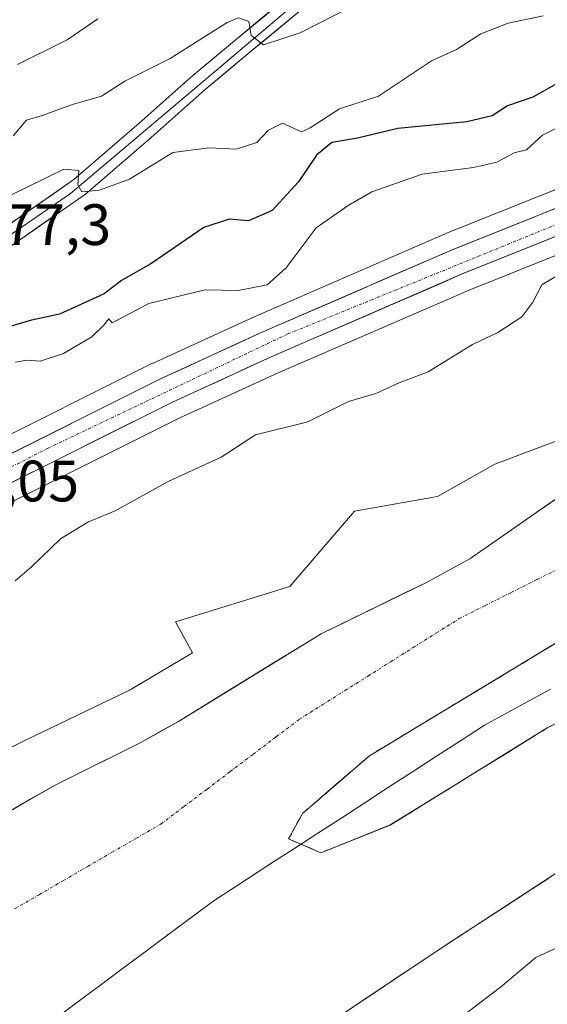
# Model space of a CAD drawing. Units: metres. Extents: x 593756 to 597215, y 4731382 to 4733742.
# Drawn here: x 594740 to 594830, y 4732601 to 4732770 of the extents above; entities that cross this region are included whole.
import ezdxf
from ezdxf.enums import TextEntityAlignment as Align

# ---------------------------------------------------------------- set-up
doc = ezdxf.new("R2010")
doc.units = ezdxf.units.M
doc.header["$MEASUREMENT"] = 0
doc.linetypes.add('TRAZO_Y_PUNTO', pattern=[1, 0.5, -0.25, 0, -0.25])
doc.linetypes.add('TRAZOSX2', pattern=[1.5, 1, -0.5])
for name, color, linetype, lineweight in [('Arbolado forestal CxS', 92, 'Continuous', 0), ('Carretera de calzada única', 19, 'Continuous', 13), ('Carretera de calzada única Cxs', 19, 'Continuous', 13), ('Carretera de calzada única eje', 19, 'TRAZO_Y_PUNTO', 0), ('Corriente natural Cxs', 5, 'Continuous', 13), ('Corriente natural eje', 5, 'TRAZO_Y_PUNTO', 0), ('Corriente natural superficial', 5, 'Continuous', 13), ('Curva de nivel maestra', 36, 'Continuous', 30), ('Curva de nivel normal', 36, 'Continuous', 0), ('Isla', 19, 'TRAZOSX2', 0), ('Isla Cxs', 19, 'Continuous', 0), ('Layer 0', 7, 'Continuous', 0), ('Matorral CxS', 135, 'Continuous', 0), ('Municipio', 9, 'Continuous', 13), ('Municipio CxS', 142, 'Continuous', 0), ('Núcleo urbano CxS', 19, 'Continuous', 0), ('Rótulo de punto de cota en terreno', 19, 'Continuous', 0), ('Suelo desnudo CxS', 43, 'Continuous', 0)]:
    doc.layers.add(name, color=color, linetype=linetype, lineweight=lineweight)
doc.styles.add('Arial', font='txt', dxfattribs={"height": 0.2})

# ---------------------------------------------------------------- blocks, each defined once
blk = doc.blocks.new('*U154')
at = {"layer": 'Matorral CxS', "color": 135, "linetype": 'Continuous', "lineweight": 0}
for points in [[(595006.5961, 4732824.3857, 369.4838), (594980.7487, 4732806.7927, 369.3723), (594971.9221, 4732801.8357, 369.3253), (594960.3151, 4732796.1217, 369.209), (594960.1707, 4732796.0455, 369.2065), (594943.3353, 4732786.5869, 368.9193), (594943.0981, 4732786.4367, 368.9158), (594924.8805, 4732773.6665, 368.933), (594919.4743, 4732770.7437, 368.6199), (594914.4699, 4732768.5143, 368.8235), (594897.7907, 4732762.7801, 368.4378), (594878.3887, 4732757.5465, 368.1325), (594878.2693, 4732757.5117, 368.1191), (594863.5593, 4732752.8817, 368.0436), (594863.4377, 4732752.8405, 368.0385), (594853.1459, 4732749.1099, 367.9232), (594853.0537, 4732749.0747, 367.9234), (594813.0237, 4732733.0247, 367.4937), (594812.9471, 4732732.9927, 367.4891), (594779.9679, 4732718.6997, 367.3691), (594762.7487, 4732710.7967, 367.09), (594762.6595, 4732710.7539, 367.0904), (594732.1895, 4732695.5339, 367.2668)], [(594737.0799, 4732686.2559, 365.7537), (594767.2363, 4732701.3041, 365.5755), (594784.2327, 4732709.1103, 365.6154), (594817.0249, 4732723.3209, 365.6782), (594856.8507, 4732739.2873, 365.8724)], [(594837.0069, 4732699.2809, 362.989), (594821.4858, 4732693.4172, 364.0826), (594811.5823, 4732687.847, 363.633), (594797.3487, 4732685.3717, 363.9755), (594786.2084, 4732672.3753, 363.2532), (594766.5638, 4732666.3355, 364.0116), (594769.5315, 4732660.9917, 362.6366), (594758.7927, 4732654.675, 362.2958), (594740.4728, 4732645.8312, 362.4158), (594717.7308, 4732634.4605, 362.8711)]]:
    blk.add_polyline3d(points, dxfattribs=at)
blk = doc.blocks.new('*U157')
at = {"layer": 'Núcleo urbano CxS', "color": 19, "linetype": 'Continuous', "lineweight": 0}
for points in [[(594732.1895, 4732695.5339, 367.2668), (594762.6595, 4732710.7539, 367.0904), (594762.7487, 4732710.7967, 367.09), (594779.9679, 4732718.6997, 367.3691), (594812.9471, 4732732.9927, 367.4891), (594813.0237, 4732733.0247, 367.4937), (594853.0537, 4732749.0747, 367.9234), (594853.1459, 4732749.1099, 367.9232), (594863.4377, 4732752.8405, 368.0385), (594863.5593, 4732752.8817, 368.0436), (594878.2693, 4732757.5117, 368.1191), (594878.3887, 4732757.5465, 368.1325), (594897.7907, 4732762.7801, 368.4378), (594914.4699, 4732768.5143, 368.8235), (594919.4743, 4732770.7437, 368.6199), (594924.8805, 4732773.6665, 368.933), (594943.0981, 4732786.4367, 368.9158), (594943.3353, 4732786.5869, 368.9193), (594960.1707, 4732796.0455, 369.2065), (594960.3151, 4732796.1217, 369.209), (594971.9221, 4732801.8357, 369.3253), (594980.7487, 4732806.7927, 369.3723), (595006.5961, 4732824.3857, 369.4838)], [(594939.48, 4732771.0967, 366.1998), (594930.54, 4732764.842, 366.1973), (594930.2947, 4732764.6877, 366.2169), (594929.6816, 4732764.3492, 366.2948), (594924.2137, 4732761.3747, 367.112), (594924.0032, 4732761.2707, 367.162), (594923.4413, 4732761.0199, 367.314), (594921.4541, 4732760.1359, 367.6794), (594918.4495, 4732758.7991, 367.9786), (594918.2307, 4732758.7121, 368.0065), (594900.9553, 4732752.7731, 366.8037), (594900.7605, 4732752.7135, 366.786), (594881.2613, 4732747.4597, 366.5019), (594866.8733, 4732742.9283, 365.9393), (594856.8507, 4732739.2873, 365.8724), (594817.0249, 4732723.3209, 365.6782), (594784.2327, 4732709.1103, 365.6154), (594767.2363, 4732701.3041, 365.5755), (594737.0799, 4732686.2559, 365.7537)]]:
    blk.add_polyline3d(points, dxfattribs=at)
blk = doc.blocks.new('*U162')
at = {"layer": 'Arbolado forestal CxS', "color": 92, "linetype": 'Continuous', "lineweight": 0}
blk.add_polyline3d([(594786.7001, 4732593.2201, 361.0012), (594812.2201, 4732610.2601, 361.1419), (594838.1401, 4732627.1401, 361.2583), (594844.9801, 4732630.8201, 361.2623), (594861.7001, 4732640.8201, 361.6021), (594869.9401, 4732644.4201, 362.2692), (594877.9401, 4732646.4201, 362.422), (594885.5801, 4732647.2201, 362.3078), (594904.7801, 4732648.0201, 362.6486), (594911.8601, 4732649.6201, 361.9608), (594933.7401, 4732656.7401, 361.3725), (594940.5401, 4732659.4601, 361.4158), (594957.1801, 4732668.7401, 361.0373), (594964.5001, 4732672.1001, 360.7456), (594971.7801, 4732673.6201, 360.3678), (594978.3001, 4732673.6201, 360.7119), (594983.8201, 4732673.2201, 360.5982), (594989.6601, 4732674.3401, 360.5779)], dxfattribs=at)
blk = doc.blocks.new('*U167')
at = {"layer": 'Arbolado forestal CxS', "color": 92, "linetype": 'Continuous', "lineweight": 0}
for points in [[(594717.7308, 4732634.4605, 362.8711), (594740.4728, 4732645.8312, 362.4158), (594758.7927, 4732654.675, 362.2958), (594769.5315, 4732660.9917, 362.6366), (594766.5638, 4732666.3355, 364.0116), (594786.2084, 4732672.3753, 363.2532), (594797.3487, 4732685.3717, 363.9755), (594811.5823, 4732687.847, 363.633), (594821.4858, 4732693.4172, 364.0826), (594837.0069, 4732699.2809, 362.989)], [(594989.9101, 4732786.9801, 360.1126), (594983.2738, 4732786.7389, 360.1231), (594980.3633, 4732784.0931, 360.271), (594979.5696, 4732779.3306, 360.1339), (594975.8654, 4732774.5681, 360.1029), (594963.7101, 4732765.6201, 359.9136), (594946.7801, 4732754.9601, 360.0096), (594934.6701, 4732746.6301, 359.9661), (594926.3501, 4732740.0201, 359.8959), (594919.5901, 4732735.5401, 359.8865), (594911.8601, 4732731.3801, 359.8721), (594898.2601, 4732725.0601, 359.9341), (594886.3901, 4732719.0901, 360.1575), (594855.3001, 4732702.5801, 360.4045), (594849.3001, 4732699.1401, 360.3604), (594840.9201, 4732693.6801, 360.9562), (594817.1801, 4732677.1401, 360.3827), (594809.5801, 4732673.0601, 360.3549), (594791.6101, 4732664.2801, 360.2313), (594767.0901, 4732649.2301, 360.2742), (594760.6201, 4732645.6201, 360.4766), (594745.9001, 4732638.2901, 360.2689), (594724.0201, 4732625.7801, 361.3997)]]:
    blk.add_polyline3d(points, dxfattribs=at)
blk = doc.blocks.new('*U168')
at = {"layer": 'Suelo desnudo CxS', "color": 43, "linetype": 'Continuous', "lineweight": 0}
for points in [[(594724.0201, 4732625.7801, 361.3997), (594745.9001, 4732638.2901, 360.2689), (594760.6201, 4732645.6201, 360.4766), (594767.0901, 4732649.2301, 360.2742), (594791.6101, 4732664.2801, 360.2313), (594809.5801, 4732673.0601, 360.3549), (594817.1801, 4732677.1401, 360.3827), (594840.9201, 4732693.6801, 360.9562), (594849.3001, 4732699.1401, 360.3604), (594855.3001, 4732702.5801, 360.4045), (594886.3901, 4732719.0901, 360.1575), (594898.2601, 4732725.0601, 359.9341), (594911.8601, 4732731.3801, 359.8721), (594919.5901, 4732735.5401, 359.8865), (594926.3501, 4732740.0201, 359.8959), (594934.6701, 4732746.6301, 359.9661), (594946.7801, 4732754.9601, 360.0096), (594963.7101, 4732765.6201, 359.9136), (594975.8654, 4732774.5681, 360.1029), (594979.5696, 4732779.3306, 360.1339), (594980.3633, 4732784.0931, 360.271), (594983.2738, 4732786.7389, 360.1231), (594989.9101, 4732786.9801, 360.1126)], [(594989.6601, 4732674.3401, 360.5779), (594983.8201, 4732673.2201, 360.5982), (594978.3001, 4732673.6201, 360.7119), (594971.7801, 4732673.6201, 360.3678), (594964.5001, 4732672.1001, 360.7456), (594957.1801, 4732668.7401, 361.0373), (594940.5401, 4732659.4601, 361.4158), (594933.7401, 4732656.7401, 361.3725), (594911.8601, 4732649.6201, 361.9608), (594904.7801, 4732648.0201, 362.6486), (594885.5801, 4732647.2201, 362.3078), (594877.9401, 4732646.4201, 362.422), (594869.9401, 4732644.4201, 362.2692), (594861.7001, 4732640.8201, 361.6021), (594844.9801, 4732630.8201, 361.2623), (594838.1401, 4732627.1401, 361.2583), (594812.2201, 4732610.2601, 361.1419), (594786.7001, 4732593.2201, 361.0012)], [(594994.7832, 4732766.7628, 361.4009), (594977.3206, 4732755.2534, 360.4518), (594950.73, 4732735.8065, 360.8974), (594922.1549, 4732714.7721, 360.6798), (594909.4549, 4732706.8346, 360.9625), (594862.2267, 4732681.0377, 362.9814), (594824.9203, 4732658.4157, 361.0074), (594799.9172, 4732643.3345, 361.8284), (594788.4078, 4732633.4126, 360.5205), (594786.0265, 4732629.0469, 360.6816), (594791.5828, 4732626.6657, 360.5814), (594791.5828, 4732626.6657, 360.5814), (594803.489, 4732631.4282, 360.6565), (594830.4766, 4732648.097, 360.6599), (594854.686, 4732660.4001, 360.1106), (594867.7829, 4732666.7501, 360.0641), (594891.9923, 4732665.9564, 360.2576), (594916.2018, 4732673.1002, 360.0936), (594934.0612, 4732683.8158, 360.4851), (594954.6987, 4732688.9752, 361.0499), (594971.3675, 4732690.5627, 360.3977), (594982.8769, 4732689.7689, 360.1009), (594997.1644, 4732695.7221, 360.1822)]]:
    blk.add_polyline3d(points, dxfattribs=at)
blk = doc.blocks.new('*U179')
at = {"layer": 'Corriente natural Cxs', "color": 5, "linetype": 'Continuous', "lineweight": 13}
for points in [[(594738.61, 4732634.12, 360.66), (594742.25, 4732636.21, 361.03), (594745.9, 4732638.29, 361.29), (594749.58, 4732640.12, 361.4), (594753.26, 4732641.96, 361.29), (594756.94, 4732643.79, 360.85), (594760.62, 4732645.62, 360.89), (594763.86, 4732647.43, 360.67), (594767.09, 4732649.23, 360.58), (594771.18, 4732651.74, 360.91), (594775.26, 4732654.25, 361.2), (594779.35, 4732656.76, 361.12), (594783.44, 4732659.26, 360.83), (594787.52, 4732661.77, 360.48), (594791.61, 4732664.28, 361.04), (594795.2, 4732666.04, 360.76), (594798.8, 4732667.79, 360.78), (594802.39, 4732669.55, 361.11), (594805.99, 4732671.3, 360.5), (594809.58, 4732673.06, 360.31), (594813.38, 4732675.1, 360.37), (594817.18, 4732677.14, 360.51), (594821.14, 4732679.9, 361.6), (594825.09, 4732682.65, 361.09), (594829.05, 4732685.41, 361.31), (594833.01, 4732688.17, 361.24)], [(594830.73, 4732622.32, 360.35), (594827.03, 4732619.91, 360.3), (594823.33, 4732617.49, 360.62), (594819.63, 4732615.08, 360.86), (594815.92, 4732612.67, 360.59), (594812.22, 4732610.26, 360.64), (594808.57, 4732607.83, 360.92), (594804.93, 4732605.39, 361.11), (594801.28, 4732602.96, 361.02), (594797.64, 4732600.52, 361.07)], [(594833.21, 4732663.44, 360.37), (594829.07, 4732660.93, 360.67), (594824.92, 4732658.42, 360.53), (594820.75, 4732655.9, 360.46), (594816.59, 4732653.39, 360.59), (594812.42, 4732650.88, 360.94), (594808.25, 4732648.36, 361.22), (594804.08, 4732645.85, 361.75), (594799.92, 4732643.33, 362.25), (594797.04, 4732640.85, 361.74), (594794.16, 4732638.37, 361.15), (594791.29, 4732635.89, 360.52), (594788.41, 4732633.41, 360.5), (594786.03, 4732629.05, 360.86), (594788.8, 4732627.86, 360.64), (594791.58, 4732626.67, 360.42), (594795.55, 4732628.25, 360.58), (594799.52, 4732629.84, 360.73), (594803.49, 4732631.43, 360.72), (594807.34, 4732633.81, 360.62), (594811.2, 4732636.19, 360.75), (594815.06, 4732638.57, 360.78), (594818.91, 4732640.95, 360.8), (594822.77, 4732643.33, 360.6), (594826.62, 4732645.72, 360.57), (594830.48, 4732648.1, 360.51), (594834.51, 4732650.15, 360.64)]]:
    blk.add_polyline3d(points, dxfattribs=at)

msp = doc.modelspace()

# ---------------------------------------------------------------- linework, layer by layer
at = {"layer": 'Arbolado forestal CxS', "color": 92, "linetype": 'Continuous', "lineweight": 0}
for points in [[(594989.9101, 4732786.9801, 360.11263), (594983.2738, 4732786.7389, 360.12306), (594980.3633, 4732784.0931, 360.27105), (594979.5696, 4732779.3306, 360.13391), (594975.8654, 4732774.5681, 360.10285), (594963.7101, 4732765.6201, 359.91358), (594946.7801, 4732754.9601, 360.00957), (594934.6701, 4732746.6301, 359.96614), (594926.3501, 4732740.0201, 359.8959), (594919.5901, 4732735.5401, 359.88649), (594911.8601, 4732731.3801, 359.87206), (594898.2601, 4732725.0601, 359.93406), (594886.3901, 4732719.0901, 360.15749), (594855.3001, 4732702.5801, 360.4045), (594849.3001, 4732699.1401, 360.36039), (594840.9201, 4732693.6801, 360.95618), (594817.1801, 4732677.1401, 360.38272), (594809.5801, 4732673.0601, 360.35487), (594791.6101, 4732664.2801, 360.23135), (594767.0901, 4732649.2301, 360.27419), (594760.6201, 4732645.6201, 360.47657), (594745.9001, 4732638.2901, 360.26888), (594724.0201, 4732625.7801, 361.39974)], [(594997.1644, 4732695.7221, 360.18217), (594982.8769, 4732689.7689, 360.10089), (594971.3675, 4732690.5627, 360.39772), (594954.6987, 4732688.9752, 361.04995), (594934.0612, 4732683.8158, 360.48512), (594916.2018, 4732673.1002, 360.09364), (594891.9923, 4732665.9564, 360.25761), (594867.7829, 4732666.7501, 360.06405), (594854.686, 4732660.4001, 360.11063), (594830.4766, 4732648.097, 360.6599), (594803.489, 4732631.4282, 360.65651), (594791.5828, 4732626.6657, 360.58138), (594791.5828, 4732626.6657, 360.58138), (594786.0265, 4732629.0469, 360.68155), (594788.4078, 4732633.4126, 360.52054), (594799.9172, 4732643.3345, 361.82838), (594824.9203, 4732658.4157, 361.00736), (594862.2267, 4732681.0377, 362.98139), (594909.4549, 4732706.8346, 360.96251), (594922.1549, 4732714.7721, 360.67985), (594950.73, 4732735.8065, 360.89742), (594977.3206, 4732755.2534, 360.45183), (594994.7832, 4732766.7628, 361.40085)], [(594994.7832, 4732766.7628, 361.40085), (594977.3206, 4732755.2534, 360.45183), (594950.73, 4732735.8065, 360.89742), (594922.1549, 4732714.7721, 360.67985), (594909.4549, 4732706.8346, 360.96251), (594862.2267, 4732681.0377, 362.98139), (594824.9203, 4732658.4157, 361.00736), (594799.9172, 4732643.3345, 361.82838), (594788.4078, 4732633.4126, 360.52054), (594786.0265, 4732629.0469, 360.68155), (594791.5828, 4732626.6657, 360.58138)], [(594717.7308, 4732634.4605, 362.87108), (594740.4728, 4732645.8312, 362.41582), (594758.7927, 4732654.675, 362.2958), (594769.5315, 4732660.9917, 362.63663), (594766.5638, 4732666.3355, 364.01159), (594786.2084, 4732672.3753, 363.25316), (594797.3487, 4732685.3717, 363.97555), (594811.5823, 4732687.847, 363.63301), (594821.4858, 4732693.4172, 364.08258), (594837.0069, 4732699.2809, 362.98902), (594847.5903, 4732705.2342, 362.12057), (594854.5356, 4732710.8565, 362.2952), (594860.1579, 4732714.8251, 362.24637), (594867.7648, 4732718.1325, 361.52108), (594877.0253, 4732723.4241, 361.93569), (594884.3013, 4732728.3851, 362.38399), (594890.2543, 4732732.3539, 362.46754), (594897.8611, 4732736.3227, 361.98357), (594905.0356, 4732744.7828, 364.3983), (594922.5826, 4732752.6064, 364.02302), (594922.3486, 4732756.1399, 366.21479), (594921.4541, 4732760.1359, 367.67937)], [(594791.5828, 4732626.6657, 360.58138), (594803.489, 4732631.4282, 360.65651), (594830.4766, 4732648.097, 360.6599), (594854.686, 4732660.4001, 360.11063), (594867.7829, 4732666.7501, 360.06405), (594891.9923, 4732665.9564, 360.25761), (594916.2018, 4732673.1002, 360.09364), (594934.0612, 4732683.8158, 360.48512), (594954.6987, 4732688.9752, 361.04995), (594971.3675, 4732690.5627, 360.39772), (594982.8769, 4732689.7689, 360.10089), (594997.1644, 4732695.7221, 360.18217)], [(594989.6601, 4732674.3401, 360.57793), (594983.8201, 4732673.2201, 360.59821), (594978.3001, 4732673.6201, 360.71193), (594971.7801, 4732673.6201, 360.3678), (594964.5001, 4732672.1001, 360.74557), (594957.1801, 4732668.7401, 361.03734), (594940.5401, 4732659.4601, 361.41583), (594933.7401, 4732656.7401, 361.37251), (594911.8601, 4732649.6201, 361.96085), (594904.7801, 4732648.0201, 362.64861), (594885.5801, 4732647.2201, 362.30779), (594877.9401, 4732646.4201, 362.42197), (594869.9401, 4732644.4201, 362.2692), (594861.7001, 4732640.8201, 361.60207), (594844.9801, 4732630.8201, 361.26232), (594838.1401, 4732627.1401, 361.25828), (594812.2201, 4732610.2601, 361.14186), (594786.7001, 4732593.2201, 361.00122)]]:
    msp.add_polyline3d(points, dxfattribs=at)
at = {"layer": 'Carretera de calzada única', "color": 19, "linetype": 'Continuous', "lineweight": 13}
for points in [[(594724.7601, 4732687.8001), (594733.5301, 4732692.8501), (594764.0001, 4732708.0701), (594781.1901, 4732715.9601), (594814.1401, 4732730.2401), (594854.1701, 4732746.2901), (594864.4601, 4732750.0201), (594879.1701, 4732754.6501), (594898.6701, 4732759.9101), (594915.5701, 4732765.7201), (594920.8001, 4732768.0501), (594926.4601, 4732771.1101), (594944.8201, 4732783.9801), (594961.6401, 4732793.4301), (594973.3201, 4732799.1801), (594982.3301, 4732804.2401), (595008.3201, 4732821.9301), (595022.3701, 4732832.1001), (595025.3301, 4732834.6301)], [(594922.2101, 4732763.7601), (594917.2301, 4732761.5401), (594899.9801, 4732755.6101), (594880.4201, 4732750.3401), (594865.9101, 4732745.7701), (594855.7801, 4732742.0901), (594815.8701, 4732726.0901), (594783.0101, 4732711.8501), (594765.9401, 4732704.0101), (594735.6601, 4732688.9001), (594712.0501, 4732675.3001), (594700.5101, 4732666.4201), (594648.0101, 4732619.8801), (594622.5501, 4732596.6001)]]:
    msp.add_lwpolyline(points, dxfattribs=at)
at = {"layer": 'Carretera de calzada única Cxs', "color": 19, "linetype": 'Continuous', "lineweight": 13}
for points in [[(594737.88295, 4732695.02434, 367.4943), (594742.23585, 4732697.19864, 367.1152), (594746.58865, 4732699.37294, 367.1378), (594750.94155, 4732701.54724, 367.2373), (594755.29435, 4732703.72154, 367.1357), (594759.64725, 4732705.89584, 367.3627), (594764.00015, 4732708.07014, 367.0406), (594768.29765, 4732710.04264, 367.3802), (594772.59515, 4732712.01514, 367.2033), (594776.89265, 4732713.98764, 367.1278), (594781.19015, 4732715.96014, 367.3123), (594785.30885, 4732717.74514, 367.1622), (594789.42765, 4732719.53014, 367.3364), (594793.54635, 4732721.31514, 367.4204), (594797.66515, 4732723.10014, 367.0733), (594801.78385, 4732724.88514, 367.4987), (594805.90265, 4732726.67014, 367.3623), (594810.02135, 4732728.45514, 367.2424), (594814.14015, 4732730.24014, 367.5961), (594818.58785, 4732732.02344, 367.3711), (594823.03565, 4732733.80674, 367.2795), (594827.48345, 4732735.59014, 367.4227), (594831.93125, 4732737.37344, 367.4438)], [(594833.60785, 4732733.20124, 367.2997), (594829.17345, 4732731.42344, 367.019), (594824.73895, 4732729.64564, 367.0267), (594820.30455, 4732727.86784, 367.2088), (594815.87015, 4732726.09014, 366.963), (594811.76265, 4732724.31014, 367.2204), (594807.65515, 4732722.53014, 367.0964), (594803.54765, 4732720.75014, 367.0729), (594799.44015, 4732718.97014, 367.307), (594795.33265, 4732717.19014, 367.0491), (594791.22515, 4732715.41014, 367.0916), (594787.11765, 4732713.63014, 367.2117), (594783.01015, 4732711.85014, 366.8904), (594778.74265, 4732709.89014, 366.8576), (594774.47515, 4732707.93014, 367.0112), (594770.20765, 4732705.97014, 366.9079), (594765.94015, 4732704.01014, 367.0971), (594761.61435, 4732701.85154, 367.008), (594757.28865, 4732699.69294, 367.0568), (594752.96295, 4732697.53434, 366.9503), (594748.63725, 4732695.37584, 366.8844), (594744.31155, 4732693.21724, 366.9433), (594739.98585, 4732691.05864, 366.9139), (594735.66015, 4732688.90014, 367.0134)]]:
    msp.add_polyline3d(points, dxfattribs=at)
at = {"layer": 'Carretera de calzada única eje', "color": 19, "linetype": 'TRAZO_Y_PUNTO', "lineweight": 0}
msp.add_lwpolyline([(594926.7101, 4732768.6701), (594911.8001, 4732762.4101), (594848.5101, 4732741.3101), (594785.8001, 4732715.7401), (594744.7101, 4732696.1801), (594719.1001, 4732683.0701)], dxfattribs=at)
at = {"layer": 'Corriente natural eje', "color": 5, "linetype": 'TRAZO_Y_PUNTO', "lineweight": 0}
msp.add_polyline3d([(594738.94677, 4732617.02677, 360.4003), (594743.13566, 4732619.45566, 360.2358), (594747.32454, 4732621.88454, 360.2023), (594751.51343, 4732624.31343, 360.3065), (594755.70232, 4732626.74232, 360.402), (594759.89121, 4732629.17121, 360.4258), (594764.0801, 4732631.6001, 360.4103), (594768.04677, 4732634.59843, 360.3861), (594772.01343, 4732637.59677, 360.307), (594775.9801, 4732640.5951, 360.2475), (594779.94677, 4732643.59343, 360.2791), (594783.91343, 4732646.59177, 360.3475), (594787.8801, 4732649.5901, 360.4474), (594791.80581, 4732652.06296, 360.6406), (594795.73153, 4732654.53581, 360.5946), (594799.65724, 4732657.00867, 360.5187), (594803.58296, 4732659.48153, 360.6024), (594807.50867, 4732661.95439, 360.7029), (594811.43439, 4732664.42724, 360.4668), (594815.3601, 4732666.9001, 360.3319), (594819.82843, 4732669.1401, 360.374), (594824.29677, 4732671.3801, 360.6206), (594828.7651, 4732673.6201, 360.9349), (594833.23343, 4732675.8601, 361.1749)], dxfattribs=at)
at = {"layer": 'Corriente natural superficial', "color": 5, "linetype": 'Continuous', "lineweight": 13}
for points in [[(594738.60677, 4732634.1201, 360.6557), (594742.25343, 4732636.2051, 361.0315), (594745.9001, 4732638.2901, 361.2859), (594749.5801, 4732640.1226, 361.402), (594753.2601, 4732641.9551, 361.2933), (594756.9401, 4732643.7876, 360.8546), (594760.6201, 4732645.6201, 360.8857), (594763.8551, 4732647.4251, 360.6736), (594767.0901, 4732649.2301, 360.5814), (594771.17677, 4732651.73843, 360.9058), (594775.26343, 4732654.24677, 361.2044), (594779.3501, 4732656.7551, 361.119), (594783.43677, 4732659.26343, 360.8272), (594787.52343, 4732661.77177, 360.4767), (594791.6101, 4732664.2801, 361.0354), (594795.2041, 4732666.0361, 360.7565), (594798.7981, 4732667.7921, 360.7818), (594802.3921, 4732669.5481, 361.115), (594805.9861, 4732671.3041, 360.4973), (594809.5801, 4732673.0601, 360.3144), (594813.3801, 4732675.1001, 360.3732), (594817.1801, 4732677.1401, 360.5062), (594821.13677, 4732679.89677, 361.6035), (594825.09343, 4732682.65343, 361.093), (594829.0501, 4732685.4101, 361.3084), (594833.00677, 4732688.16677, 361.2444)], [(594786.0265, 4732629.0469, 360.8622), (594788.4078, 4732633.4126, 360.5022), (594791.28515, 4732635.89307, 360.5215), (594794.1625, 4732638.37355, 361.1467), (594797.03985, 4732640.85402, 361.7378), (594799.9172, 4732643.3345, 362.2523), (594804.08438, 4732645.84803, 361.7511), (594808.25157, 4732648.36157, 361.2247), (594812.41875, 4732650.8751, 360.9442), (594816.58593, 4732653.38863, 360.5925), (594820.75312, 4732655.90217, 360.4644), (594824.9203, 4732658.4157, 360.5328), (594829.06546, 4732660.92926, 360.6658), (594833.21061, 4732663.44281, 360.3671)], [(594834.5115, 4732650.14752, 360.641), (594830.4766, 4732648.097, 360.5098), (594826.62123, 4732645.71574, 360.5747), (594822.76586, 4732643.33449, 360.5982), (594818.91049, 4732640.95323, 360.8048), (594815.05511, 4732638.57197, 360.7788), (594811.19974, 4732636.19071, 360.7527), (594807.34437, 4732633.80946, 360.6198), (594803.489, 4732631.4282, 360.7182), (594799.52027, 4732629.8407, 360.7274), (594795.55153, 4732628.2532, 360.5772), (594791.5828, 4732626.6657, 360.4161)], [(594791.5828, 4732626.6657, 360.4161), (594788.80465, 4732627.8563, 360.6449), (594786.0265, 4732629.0469, 360.8622)], [(594830.73439, 4732622.31724, 360.3491), (594827.03153, 4732619.90581, 360.3016), (594823.32867, 4732617.49439, 360.6157), (594819.62581, 4732615.08296, 360.8582), (594815.92296, 4732612.67153, 360.5877), (594812.2201, 4732610.2601, 360.6366), (594808.57439, 4732607.82581, 360.9193), (594804.92867, 4732605.39153, 361.108), (594801.28296, 4732602.95724, 361.0212), (594797.63724, 4732600.52296, 361.0682)]]:
    msp.add_polyline3d(points, dxfattribs=at)
at = {"layer": 'Curva de nivel maestra', "color": 36, "linetype": 'Continuous', "lineweight": 30}
msp.add_polyline3d([(594838.2, 4732762.17, 375), (594828.02, 4732756.49, 375), (594823.62, 4732754.96, 375), (594821.02, 4732753.28, 375), (594816.67, 4732752.24, 375), (594804.81, 4732751.1, 375), (594797.89, 4732749.4, 375), (594793.47, 4732748.7, 375), (594790.84, 4732746.53, 375), (594787.7, 4732741.91, 375), (594783.18, 4732736.97, 375), (594779.12, 4732735.21, 375), (594775.81, 4732735.53, 375), (594771.45, 4732734.05, 375), (594762.33, 4732727.84, 375), (594757.33, 4732724.98, 375), (594754.33, 4732722.69, 375), (594746.64, 4732719.16, 375), (594741.85, 4732718.17, 375), (594732.88, 4732715.54, 375)], dxfattribs=at)
at = {"layer": 'Curva de nivel normal', "color": 36, "linetype": 'Continuous', "lineweight": 0}
for points in [[(594797.33, 4732772.28, 385), (594788, 4732767.53, 385), (594781.7, 4732765.44, 385), (594779.57, 4732767.08, 385), (594779.19, 4732769.49, 385), (594777.44, 4732770.07, 385), (594775.46, 4732769.31, 385), (594765.67, 4732763.13, 385), (594757.88, 4732759.2, 385), (594753.85, 4732756.63, 385), (594748.88, 4732755.18, 385), (594743.67, 4732753.29, 385), (594741, 4732752.53, 385), (594738.72, 4732749.85, 385)], [(594829.77, 4732770.44, 380), (594823.75, 4732769.19, 380), (594819.03, 4732767.33, 380), (594814.9, 4732764.64, 380), (594810.59, 4732762.73, 380), (594801.48, 4732756.65, 380), (594794.75, 4732754.48, 380), (594789.75, 4732751.21, 380), (594788.26, 4732750.51, 380), (594784.99, 4732751.98, 380), (594782.57, 4732750.8, 380), (594780.56, 4732748.69, 380), (594777, 4732747.52, 380), (594772.37, 4732747.74, 380), (594766.14, 4732746.96, 380), (594758.67, 4732742.36, 380), (594753.51, 4732740.49, 380), (594750.48, 4732740.23, 380), (594749.82, 4732741.39, 380), (594749.98, 4732743.88, 380), (594747.42, 4732744.09, 380), (594738.5, 4732739.75, 380)], [(594753.27, 4732769.91, 390), (594748, 4732766.32, 390), (594739.45, 4732762.05, 390)], [(594834.97, 4732752.61, 370), (594829.64, 4732749.95, 370), (594826.89, 4732747.44, 370), (594824.76, 4732746.89, 370), (594821.79, 4732745.29, 370), (594817.78, 4732744.37, 370), (594809, 4732743.21, 370), (594800.33, 4732740.22, 370), (594796.27, 4732737.88, 370), (594790.76, 4732734.01, 370), (594785.61, 4732727.17, 370), (594782.33, 4732724.24, 370), (594777.33, 4732723.28, 370), (594771.67, 4732723.36, 370), (594762, 4732721.02, 370), (594755.71, 4732717.71, 370), (594755.12, 4732718.36, 370), (594754.3, 4732717.29, 370), (594752.23, 4732715.27, 370), (594747.33, 4732712.45, 370), (594743.33, 4732711.11, 370), (594741.02, 4732711.26, 370), (594739.1, 4732710.95, 370)], [(594739.05, 4732673.36, 365), (594741.86, 4732675.79, 365), (594746.84, 4732680.59, 365), (594751.52, 4732683.46, 365), (594756.21, 4732685.42, 365), (594765.31, 4732690.46, 365), (594774.41, 4732694.62, 365), (594780.33, 4732698.43, 365), (594789.33, 4732700.69, 365), (594796.33, 4732704.2, 365), (594801, 4732705.56, 365), (594805, 4732707.4, 365), (594809.98, 4732709.29, 365), (594817.65, 4732713.96, 365), (594821.95, 4732716.01, 365), (594826.12, 4732718.75, 365), (594828, 4732721.23, 365), (594829.51, 4732724.2, 365), (594833.67, 4732726.71, 365)], [(594833.33, 4732610.92, 365), (594828.52, 4732608.66, 365), (594822.42, 4732603.57, 365), (594816.19, 4732598.83, 365)]]:
    msp.add_polyline3d(points, dxfattribs=at)
at = {"layer": 'Isla', "color": 19, "linetype": 'TRAZOSX2', "lineweight": 0}
for points in [[(594786.0265, 4732629.0469, 360.8622), (594788.4078, 4732633.4126, 360.5022), (594791.28515, 4732635.89307, 360.5215), (594794.1625, 4732638.37355, 361.1467), (594797.03985, 4732640.85402, 361.7378), (594799.9172, 4732643.3345, 362.2523), (594804.08438, 4732645.84803, 361.7511), (594808.25157, 4732648.36157, 361.2247), (594812.41875, 4732650.8751, 360.9442), (594816.58593, 4732653.38863, 360.5925), (594820.75312, 4732655.90217, 360.4644), (594824.9203, 4732658.4157, 360.5328), (594829.06546, 4732660.92926, 360.6658), (594833.21061, 4732663.44281, 360.3671)], [(594834.5115, 4732650.14752, 360.641), (594830.4766, 4732648.097, 360.5098), (594826.62123, 4732645.71574, 360.5747), (594822.76586, 4732643.33449, 360.5982), (594818.91049, 4732640.95323, 360.8048), (594815.05511, 4732638.57197, 360.7788), (594811.19974, 4732636.19071, 360.7527), (594807.34437, 4732633.80946, 360.6198), (594803.489, 4732631.4282, 360.7182), (594799.52027, 4732629.8407, 360.7274), (594795.55153, 4732628.2532, 360.5772), (594791.5828, 4732626.6657, 360.4161)], [(594791.5828, 4732626.6657, 360.4161), (594788.80465, 4732627.8563, 360.6449), (594786.0265, 4732629.0469, 360.8622)]]:
    msp.add_polyline3d(points, dxfattribs=at)
at = {"layer": 'Isla Cxs', "color": 19, "linetype": 'Continuous', "lineweight": 0}
msp.add_polyline3d([(594834.5115, 4732650.14752, 360.64095), (594830.4766, 4732648.097, 360.50983), (594826.62123, 4732645.71574, 360.57474), (594822.76586, 4732643.33449, 360.59817), (594818.91049, 4732640.95323, 360.80483), (594815.05511, 4732638.57197, 360.77876), (594811.19974, 4732636.19071, 360.75272), (594807.34437, 4732633.80946, 360.61976), (594803.489, 4732631.4282, 360.71816), (594799.52027, 4732629.8407, 360.72739), (594795.55153, 4732628.2532, 360.57715), (594791.5828, 4732626.6657, 360.41612), (594788.80465, 4732627.8563, 360.64494), (594786.0265, 4732629.0469, 360.8622), (594788.4078, 4732633.4126, 360.50219), (594791.28515, 4732635.89307, 360.52146), (594794.1625, 4732638.37355, 361.14673), (594797.03985, 4732640.85402, 361.73776), (594799.9172, 4732643.3345, 362.25228), (594804.08438, 4732645.84803, 361.75114), (594808.25157, 4732648.36157, 361.22473), (594812.41875, 4732650.8751, 360.9442), (594816.58593, 4732653.38863, 360.59253), (594820.75312, 4732655.90217, 360.4644), (594824.9203, 4732658.4157, 360.53279), (594829.06546, 4732660.92926, 360.6658), (594833.21061, 4732663.44281, 360.3671)], dxfattribs=at)
at = {"layer": 'Layer 0', "linetype": 'Continuous', "lineweight": 0}
for points in [[(594906.2301, 4732884.9201), (594898.7101, 4732866.9801), (594890.8501, 4732847.9301), (594863.7601, 4732826.5801), (594844.4801, 4732810.8201), (594810.5501, 4732790.3201), (594795.1001, 4732779.3301), (594765.1001, 4732753.8601), (594748.5501, 4732739.9301), (594722.8201, 4732722.2401), (594696.1201, 4732705.1901), (594688.4201, 4732698.0101), (594684.7501, 4732691.9601), (594683.8001, 4732684.5101), (594686.2801, 4732679.9901), (594690.6401, 4732678.8001), (594701.2501, 4732683.9301), (594710.4801, 4732685.9801), (594717.5185, 4732683.6213)], [(594721.6201, 4732723.1901), (594749.1401, 4732742.3301), (594760.3001, 4732751.9601), (594769.5701, 4732760.1901), (594777.0501, 4732766.4201), (594790.3001, 4732777.3901), (594798.2501, 4732783.5001), (594811.1601, 4732792.4401), (594835.0301, 4732807.2101), (594843.8901, 4732812.8401), (594851.8701, 4732818.4601), (594865.6201, 4732830.4001), (594883.3701, 4732843.6401), (594887.0801, 4732846.5701), (594889.2101, 4732848.8101), (594891.4201, 4732852.6801), (594893.3701, 4732857.1601), (594904.0301, 4732883.5501)], [(594907.0701, 4732882.4801), (594896.3201, 4732855.9201), (594894.3001, 4732851.2501), (594891.8001, 4732846.8801), (594889.2601, 4732844.1801), (594885.3201, 4732841.0901), (594867.6401, 4732827.8901), (594853.8501, 4732815.9301), (594845.6901, 4732810.1701), (594836.7301, 4732804.4801), (594812.9201, 4732789.7601), (594800.1401, 4732780.9001), (594792.3001, 4732774.8801), (594779.1001, 4732763.9401), (594771.6701, 4732757.7601), (594762.4201, 4732749.5501), (594751.1201, 4732739.7901), (594723.3501, 4732720.4901)]]:
    msp.add_lwpolyline(points, dxfattribs=at)
for points in [[(594789.00015, 4732772.14514, 386.2114), (594785.70015, 4732769.41014, 385.8284), (594782.40015, 4732766.67514, 384.936), (594779.10015, 4732763.94014, 384.4092), (594775.38515, 4732760.85014, 383.6264), (594771.67015, 4732757.76014, 383.2134), (594768.58675, 4732755.02344, 382.5443), (594765.50345, 4732752.28674, 382.0101), (594762.42015, 4732749.55014, 381.5518), (594758.65345, 4732746.29674, 380.8739), (594754.88675, 4732743.04344, 380.443), (594751.12015, 4732739.79014, 379.9142), (594747.15295, 4732737.03294, 379.2897), (594743.18585, 4732734.27584, 378.7952), (594739.21865, 4732731.51864, 378.251)], [(594737.34585, 4732734.12724, 378.4734), (594741.27725, 4732736.86154, 378.8351), (594745.20865, 4732739.59584, 379.6336), (594749.14015, 4732742.33014, 380.0476), (594752.86015, 4732745.54014, 380.7904), (594756.58015, 4732748.75014, 381.1082), (594760.30015, 4732751.96014, 381.8992), (594763.39015, 4732754.70344, 382.5114), (594766.48015, 4732757.44674, 382.8088), (594769.57015, 4732760.19014, 383.6172), (594773.31015, 4732763.30514, 383.9866), (594777.05015, 4732766.42014, 384.6277), (594780.36265, 4732769.16264, 385.3665), (594783.67515, 4732771.90514, 385.9518)]]:
    msp.add_polyline3d(points, dxfattribs=at)
at = {"layer": 'Matorral CxS', "color": 135, "linetype": 'Continuous', "lineweight": 0}
for points in [[(595006.5961, 4732824.3857, 369.48381), (594980.7487, 4732806.7927, 369.37232), (594971.9221, 4732801.8357, 369.32531), (594960.3151, 4732796.1217, 369.20896), (594960.1707, 4732796.0455, 369.20649), (594943.3353, 4732786.5869, 368.91929), (594943.0981, 4732786.4367, 368.91584), (594924.8805, 4732773.6665, 368.93298), (594919.4743, 4732770.7437, 368.61989), (594914.4699, 4732768.5143, 368.82349), (594897.7907, 4732762.7801, 368.43783), (594878.3887, 4732757.5465, 368.13248), (594878.2693, 4732757.5117, 368.11913), (594863.5593, 4732752.8817, 368.04361), (594863.4377, 4732752.8405, 368.03853), (594853.1459, 4732749.1099, 367.92317), (594853.0537, 4732749.0747, 367.92337), (594813.0237, 4732733.0247, 367.49375), (594812.9471, 4732732.9927, 367.48913), (594779.9679, 4732718.6997, 367.36906), (594762.7487, 4732710.7967, 367.08999), (594762.6595, 4732710.7539, 367.09045), (594732.1895, 4732695.5339, 367.26685)], [(594921.4541, 4732760.1359, 367.67937), (594918.4495, 4732758.7991, 367.97862), (594918.2307, 4732758.7121, 368.00649), (594900.9553, 4732752.7731, 366.80373), (594900.7605, 4732752.7135, 366.78603), (594881.2613, 4732747.4597, 366.50194), (594866.8733, 4732742.9283, 365.93932), (594856.8507, 4732739.2873, 365.87242), (594817.0249, 4732723.3209, 365.67822), (594784.2327, 4732709.1103, 365.61536), (594767.2363, 4732701.3041, 365.57549), (594737.0799, 4732686.2559, 365.75366), (594713.7209, 4732672.8005, 366.63262), (594702.4221, 4732664.1061, 367.3425), (594650.0175, 4732617.6505, 366.06272), (594624.6249, 4732594.4321, 366.68543)], [(594717.7308, 4732634.4605, 362.87108), (594740.4728, 4732645.8312, 362.41582), (594758.7927, 4732654.675, 362.2958), (594769.5315, 4732660.9917, 362.63663), (594766.5638, 4732666.3355, 364.01159), (594786.2084, 4732672.3753, 363.25316), (594797.3487, 4732685.3717, 363.97555), (594811.5823, 4732687.847, 363.63301), (594821.4858, 4732693.4172, 364.08258), (594837.0069, 4732699.2809, 362.98902), (594847.5903, 4732705.2342, 362.12057), (594854.5356, 4732710.8565, 362.2952), (594860.1579, 4732714.8251, 362.24637), (594867.7648, 4732718.1325, 361.52108), (594877.0253, 4732723.4241, 361.93569), (594884.3013, 4732728.3851, 362.38399), (594890.2543, 4732732.3539, 362.46754), (594897.8611, 4732736.3227, 361.98357), (594905.0356, 4732744.7828, 364.3983), (594922.5826, 4732752.6064, 364.02302), (594922.3486, 4732756.1399, 366.21479), (594921.4541, 4732760.1359, 367.67937)]]:
    msp.add_polyline3d(points, dxfattribs=at)
at = {"layer": 'Municipio', "color": 9, "linetype": 'Continuous', "lineweight": 13}
msp.add_polyline3d([(594831.005, 4732654.785, 360.8416), (594827.2267, 4732652.7167, 361.1135), (594823.4483, 4732650.6483, 361.0564), (594819.67, 4732648.58, 361.4203), (594815.555, 4732645.9113, 361.3919), (594811.44, 4732643.2425, 361.6959), (594807.325, 4732640.5738, 361.4721), (594803.21, 4732637.905, 361.6489), (594799.095, 4732635.2363, 361.2011), (594794.98, 4732632.5675, 360.6815), (594790.865, 4732629.8988, 360.3922), (594786.75, 4732627.23, 360.8387), (594783.785, 4732625.305, 360.8384), (594780.82, 4732623.38, 360.7966), (594777.1, 4732620.965, 360.4169), (594773.38, 4732618.55, 360.1466), (594769.4537, 4732615.6325, 360.0698), (594765.5275, 4732612.715, 360.0757), (594761.6012, 4732609.7975, 360.0893), (594757.675, 4732606.88, 360.0825), (594753.7487, 4732603.9625, 360.0553), (594749.8225, 4732601.045, 359.9784), (594745.8962, 4732598.1275, 359.9743)], dxfattribs=at)
msp.add_polyline3d([(594831.005, 4732654.785, 360.8416), (594827.2267, 4732652.7167, 361.1135), (594823.4483, 4732650.6483, 361.0564), (594819.67, 4732648.58, 361.4203), (594815.555, 4732645.9113, 361.3919), (594811.44, 4732643.2425, 361.6959), (594807.325, 4732640.5738, 361.4721), (594803.21, 4732637.905, 361.6489), (594799.095, 4732635.2363, 361.2011), (594794.98, 4732632.5675, 360.6815), (594790.865, 4732629.8988, 360.3922), (594786.75, 4732627.23, 360.8387), (594783.785, 4732625.305, 360.8384), (594780.82, 4732623.38, 360.7966), (594777.1, 4732620.965, 360.4169), (594773.38, 4732618.55, 360.1466), (594769.4537, 4732615.6325, 360.0698), (594765.5275, 4732612.715, 360.0757), (594761.6012, 4732609.7975, 360.0893), (594757.675, 4732606.88, 360.0825), (594753.7487, 4732603.9625, 360.0553), (594749.8225, 4732601.045, 359.9784), (594745.8962, 4732598.1275, 359.9743)], dxfattribs=at)
at = {"layer": 'Municipio CxS', "color": 142, "linetype": 'Continuous', "lineweight": 0}
for points in [[(594831.005, 4732654.785, 360.8416), (594827.2267, 4732652.7167, 361.1135), (594823.4483, 4732650.6483, 361.0564), (594819.67, 4732648.58, 361.4203), (594815.555, 4732645.9113, 361.3919), (594811.44, 4732643.2425, 361.6959), (594807.325, 4732640.5738, 361.4721), (594803.21, 4732637.905, 361.6489), (594799.095, 4732635.2363, 361.2011), (594794.98, 4732632.5675, 360.6815), (594790.865, 4732629.8988, 360.3922), (594786.75, 4732627.23, 360.8387), (594783.785, 4732625.305, 360.8384), (594780.82, 4732623.38, 360.7966), (594777.1, 4732620.965, 360.4169), (594773.38, 4732618.55, 360.1466), (594769.4537, 4732615.6325, 360.0698), (594765.5275, 4732612.715, 360.0757), (594761.6012, 4732609.7975, 360.0893), (594757.675, 4732606.88, 360.0825), (594753.7487, 4732603.9625, 360.0553), (594749.8225, 4732601.045, 359.9784), (594745.8962, 4732598.1275, 359.9743)], [(594745.8962, 4732598.1275, 359.9743), (594749.8225, 4732601.045, 359.9784), (594753.7487, 4732603.9625, 360.0553), (594757.675, 4732606.88, 360.0825), (594761.6012, 4732609.7975, 360.0893), (594765.5275, 4732612.715, 360.0757), (594769.4537, 4732615.6325, 360.0698), (594773.38, 4732618.55, 360.1466), (594777.1, 4732620.965, 360.4169), (594780.82, 4732623.38, 360.7966), (594783.785, 4732625.305, 360.8384), (594786.75, 4732627.23, 360.8387), (594790.865, 4732629.8988, 360.3922), (594794.98, 4732632.5675, 360.6815), (594799.095, 4732635.2363, 361.2011), (594803.21, 4732637.905, 361.6489), (594807.325, 4732640.5738, 361.4721), (594811.44, 4732643.2425, 361.6959), (594815.555, 4732645.9113, 361.3919), (594819.67, 4732648.58, 361.4203), (594823.4483, 4732650.6483, 361.0564), (594827.2267, 4732652.7167, 361.1135), (594831.005, 4732654.785, 360.8416)]]:
    msp.add_polyline3d(points, dxfattribs=at)
at = {"layer": 'Núcleo urbano CxS', "color": 19, "linetype": 'Continuous', "lineweight": 0}
for points in [[(595006.5961, 4732824.3857, 369.48381), (594980.7487, 4732806.7927, 369.37232), (594971.9221, 4732801.8357, 369.32531), (594960.3151, 4732796.1217, 369.20896), (594960.1707, 4732796.0455, 369.20649), (594943.3353, 4732786.5869, 368.91929), (594943.0981, 4732786.4367, 368.91584), (594924.8805, 4732773.6665, 368.93298), (594919.4743, 4732770.7437, 368.61989), (594914.4699, 4732768.5143, 368.82349), (594897.7907, 4732762.7801, 368.43783), (594878.3887, 4732757.5465, 368.13248), (594878.2693, 4732757.5117, 368.11913), (594863.5593, 4732752.8817, 368.04361), (594863.4377, 4732752.8405, 368.03853), (594853.1459, 4732749.1099, 367.92317), (594853.0537, 4732749.0747, 367.92337), (594813.0237, 4732733.0247, 367.49375), (594812.9471, 4732732.9927, 367.48913), (594779.9679, 4732718.6997, 367.36906), (594762.7487, 4732710.7967, 367.08999), (594762.6595, 4732710.7539, 367.09045), (594732.1895, 4732695.5339, 367.26685)], [(594921.4541, 4732760.1359, 367.67937), (594918.4495, 4732758.7991, 367.97862), (594918.2307, 4732758.7121, 368.00649), (594900.9553, 4732752.7731, 366.80373), (594900.7605, 4732752.7135, 366.78603), (594881.2613, 4732747.4597, 366.50194), (594866.8733, 4732742.9283, 365.93932), (594856.8507, 4732739.2873, 365.87242), (594817.0249, 4732723.3209, 365.67822), (594784.2327, 4732709.1103, 365.61536), (594767.2363, 4732701.3041, 365.57549), (594737.0799, 4732686.2559, 365.75366), (594713.7209, 4732672.8005, 366.63262), (594702.4221, 4732664.1061, 367.3425), (594650.0175, 4732617.6505, 366.06272), (594624.6249, 4732594.4321, 366.68543)]]:
    msp.add_polyline3d(points, dxfattribs=at)
at = {"layer": 'Suelo desnudo CxS', "color": 43, "linetype": 'Continuous', "lineweight": 0}
for points in [[(594989.9101, 4732786.9801, 360.11263), (594983.2738, 4732786.7389, 360.12306), (594980.3633, 4732784.0931, 360.27105), (594979.5696, 4732779.3306, 360.13391), (594975.8654, 4732774.5681, 360.10285), (594963.7101, 4732765.6201, 359.91358), (594946.7801, 4732754.9601, 360.00957), (594934.6701, 4732746.6301, 359.96614), (594926.3501, 4732740.0201, 359.8959), (594919.5901, 4732735.5401, 359.88649), (594911.8601, 4732731.3801, 359.87206), (594898.2601, 4732725.0601, 359.93406), (594886.3901, 4732719.0901, 360.15749), (594855.3001, 4732702.5801, 360.4045), (594849.3001, 4732699.1401, 360.36039), (594840.9201, 4732693.6801, 360.95618), (594817.1801, 4732677.1401, 360.38272), (594809.5801, 4732673.0601, 360.35487), (594791.6101, 4732664.2801, 360.23135), (594767.0901, 4732649.2301, 360.27419), (594760.6201, 4732645.6201, 360.47657), (594745.9001, 4732638.2901, 360.26888), (594724.0201, 4732625.7801, 361.39974)], [(594994.7832, 4732766.7628, 361.40085), (594977.3206, 4732755.2534, 360.45183), (594950.73, 4732735.8065, 360.89742), (594922.1549, 4732714.7721, 360.67985), (594909.4549, 4732706.8346, 360.96251), (594862.2267, 4732681.0377, 362.98139), (594824.9203, 4732658.4157, 361.00736), (594799.9172, 4732643.3345, 361.82838), (594788.4078, 4732633.4126, 360.52054), (594786.0265, 4732629.0469, 360.68155), (594791.5828, 4732626.6657, 360.58138)], [(594791.5828, 4732626.6657, 360.58138), (594803.489, 4732631.4282, 360.65651), (594830.4766, 4732648.097, 360.6599), (594854.686, 4732660.4001, 360.11063), (594867.7829, 4732666.7501, 360.06405), (594891.9923, 4732665.9564, 360.25761), (594916.2018, 4732673.1002, 360.09364), (594934.0612, 4732683.8158, 360.48512), (594954.6987, 4732688.9752, 361.04995), (594971.3675, 4732690.5627, 360.39772), (594982.8769, 4732689.7689, 360.10089), (594997.1644, 4732695.7221, 360.18217)], [(594989.6601, 4732674.3401, 360.57793), (594983.8201, 4732673.2201, 360.59821), (594978.3001, 4732673.6201, 360.71193), (594971.7801, 4732673.6201, 360.3678), (594964.5001, 4732672.1001, 360.74557), (594957.1801, 4732668.7401, 361.03734), (594940.5401, 4732659.4601, 361.41583), (594933.7401, 4732656.7401, 361.37251), (594911.8601, 4732649.6201, 361.96085), (594904.7801, 4732648.0201, 362.64861), (594885.5801, 4732647.2201, 362.30779), (594877.9401, 4732646.4201, 362.42197), (594869.9401, 4732644.4201, 362.2692), (594861.7001, 4732640.8201, 361.60207), (594844.9801, 4732630.8201, 361.26232), (594838.1401, 4732627.1401, 361.25828), (594812.2201, 4732610.2601, 361.14186), (594786.7001, 4732593.2201, 361.00122)]]:
    msp.add_polyline3d(points, dxfattribs=at)

# ---------------------------------------------------------------- block references
at = {"layer": 'Arbolado forestal CxS', "color": 92, "linetype": 'Continuous', "lineweight": 0}
for name in ['*U167', '*U162']:
    msp.add_blockref(name, (0, 0), dxfattribs=at)
at = {"layer": 'Corriente natural Cxs', "color": 5, "linetype": 'Continuous', "lineweight": 13}
msp.add_blockref('*U179', (0, 0), dxfattribs=at)
at = {"layer": 'Matorral CxS', "color": 135, "linetype": 'Continuous', "lineweight": 0}
msp.add_blockref('*U154', (0, 0), dxfattribs=at)
at = {"layer": 'Núcleo urbano CxS', "color": 19, "linetype": 'Continuous', "lineweight": 0}
msp.add_blockref('*U157', (0, 0), dxfattribs=at)
at = {"layer": 'Suelo desnudo CxS', "color": 43, "linetype": 'Continuous', "lineweight": 0}
msp.add_blockref('*U168', (0, 0), dxfattribs=at)

# ---------------------------------------------------------------- texts
at = {"layer": 'Rótulo de punto de cota en terreno', "color": 19, "linetype": 'Continuous', "lineweight": 0, "style": 'Arial'}
for s, p in [('377,3', (594731.6839, 4732728.8839)), ('367,05', (594720.8739, 4732684.8339))]:
    msp.add_text(s, height=7, dxfattribs=at).set_placement(p, align=Align.BOTTOM_LEFT)

doc.saveas('drawing.dxf')
